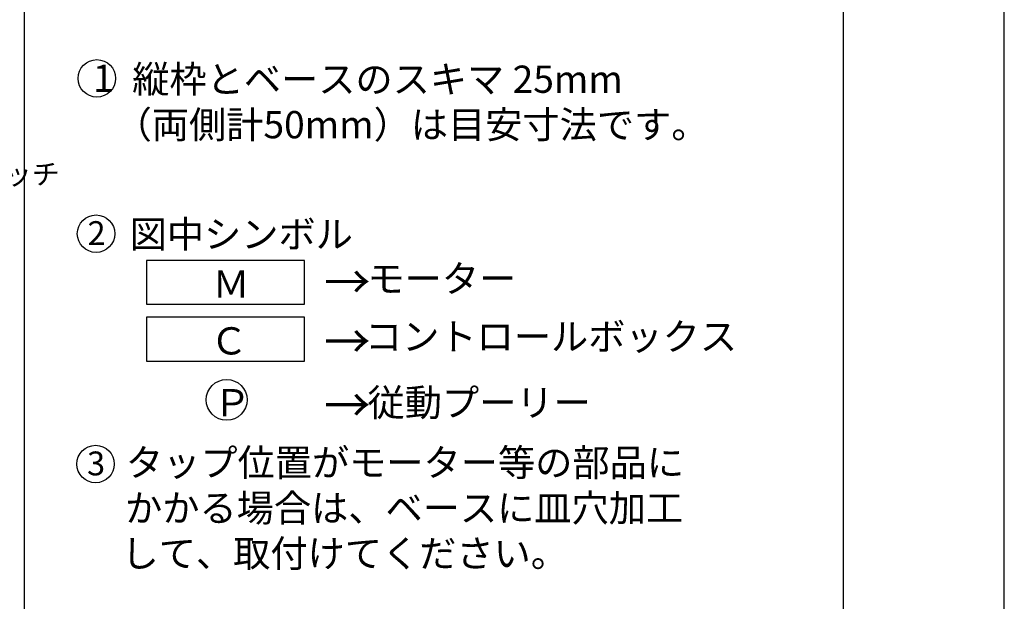
# Model space of a CAD drawing. Extents: x 164 to 968, y 106 to 682.
# Drawn here: x 760 to 968, y 293 to 416 of the extents above; entities that cross this region are included whole.
import ezdxf

# ---------------------------------------------------------------- set-up
doc = ezdxf.new("R2010")
doc.units = 0
doc.header["$LTSCALE"] = 0.02
for name, color, linetype in [('MOJI', 7, 'CONTINUOUS'), ('PT', 4, 'CONTINUOUS'), ('SAKUZU1', 7, 'CONTINUOUS'), ('SUNPOUSEN', 6, 'CONTINUOUS'), ('図面枠', 7, 'CONTINUOUS')]:
    doc.layers.add(name, color=color, linetype=linetype)
doc.styles.get("Standard").update_dxf_attribs({"font": 'txt.shx', "bigfont": 'KELF1-K.shx'})

# ---------------------------------------------------------------- blocks, each defined once
blk = doc.blocks.new('*X641')
at = {"layer": 'MOJI', "color": 7, "linetype": 'CONTINUOUS'}
for s, p in [('縦枠とベースのスキマ 25mm', (783.51, 401)), ('（両側計50mm）は目安寸法です。', (779.79, 391.39))]:
    blk.add_text(s, height=5.763, dxfattribs=at).set_placement(p)
blk = doc.blocks.new('*X642')
at = {"layer": 'MOJI', "color": 7, "linetype": 'CONTINUOUS'}
for s, p in [('タップ位置がモーター等の部品に', (782.18, 319.93)), ('かかる場合は、ベースに皿穴加工', (782, 310.32)), ('して、取付けてください。', (781.25, 300.72))]:
    blk.add_text(s, height=5.763, dxfattribs=at).set_placement(p)

msp = doc.modelspace()

# ---------------------------------------------------------------- linework, layer by layer
at = {"layer": 'MOJI', "color": 7}
for p, q in [((786.526, 365.549), (786.526, 356.279)), ((819.934, 365.549), (786.526, 365.549)), ((819.934, 356.279), (819.934, 365.549)), ((786.526, 356.279), (819.934, 356.279)), ((786.526, 353.531), (786.526, 344.261)), ((819.934, 353.531), (786.526, 353.531)), ((819.934, 344.261), (819.934, 353.531)), ((786.526, 344.261), (819.934, 344.261))]:
    msp.add_line(p, q, dxfattribs=at)
for centre, radius in [((776.038, 404.059), 3.962), ((775.869, 371.213), 3.962), ((803.476, 336.074), 4.322), ((775.763, 322.505), 3.962)]:
    msp.add_circle(centre, radius, dxfattribs=at)
at = {"layer": 'PT'}
msp.add_line((967.801, 105.946), (967.801, 681.946), dxfattribs=at)
at = {"layer": 'SAKUZU1', "color": 7}
msp.add_line((760.655, 666.541), (760.655, 176.531), dxfattribs=at)
at = {"layer": '図面枠'}
msp.add_lwpolyline([(173.801, 115.946), (933.801, 115.946), (933.801, 671.946), (173.801, 671.946)], close=True, dxfattribs=at)

# ---------------------------------------------------------------- block references
at = {"layer": 'MOJI', "color": 7}
for name in ['*X641', '*X642']:
    msp.add_blockref(name, (0, 0), dxfattribs=at)

# ---------------------------------------------------------------- texts
at = {"layer": 'MOJI', "color": 7, "linetype": 'CONTINUOUS'}
for s, height, p in [('1', 5.763, (775.215, 401.209)), ('図中シンボル', 5.763, (782.97, 368.221)), ('2', 5.043, (774.072, 368.817)), ('モーター', 5.763, (833.218, 358.823)), ('Ｍ', 5.763, (800.467, 357.708)), ('→', 7.204, (824.045, 357.38)), ('コントロールボックス', 5.763, (832.698, 346.58)), ('Ｃ', 5.763, (800.007, 345.663)), ('→', 7.204, (824.045, 344.797)), ('従動プーリー', 5.763, (833.237, 332.617)), ('Ｐ', 5.763, (800.712, 332.595)), ('→', 7.204, (824.045, 331.324)), ('3', 5.043, (773.966, 320.108))]:
    msp.add_text(s, height=height, dxfattribs=at).set_placement(p)
at = {"layer": 'SUNPOUSEN', "color": 7, "linetype": 'CONTINUOUS'}
msp.add_text('ＦＢピッチ', height=4.3223, rotation=0.53728, dxfattribs=at).set_placement((738.726, 381.408))

doc.saveas('drawing.dxf')
